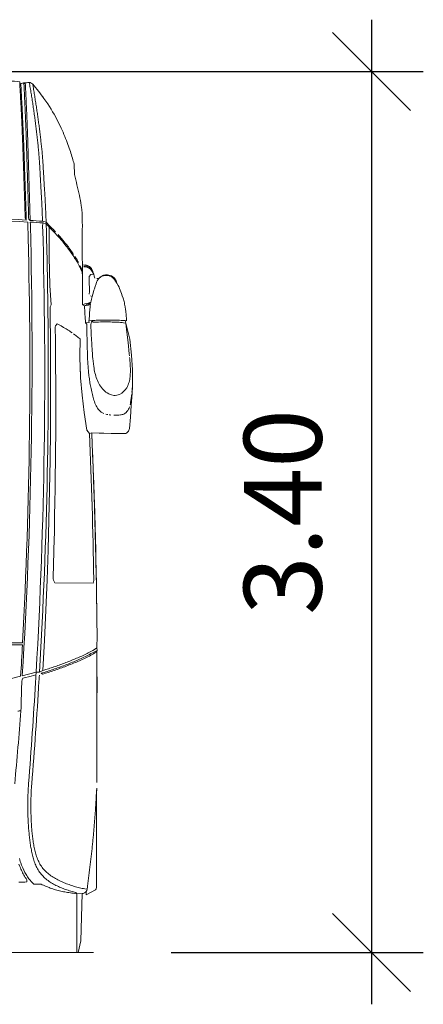
# Model space of a CAD drawing. Units: metres. Extents: x 255 to 1126, y -25 to 1075.
# Drawn here: x 444 to 445, y 386 to 390 of the extents above; entities that cross this region are included whole.
import ezdxf

# ---------------------------------------------------------------- set-up
doc = ezdxf.new("R2010")
doc.units = ezdxf.units.M
doc.header["$PDMODE"] = 35
doc.header["$PDSIZE"] = 0.1
doc.layers.add('P_SK_AL_B000_T___$_____$FzgBemassung', color=162, linetype='Continuous', lineweight=5)
doc.layers.add('P_SK_AL_SKFZ_L___$_____$FzgAnsichtSeite', color=232, linetype='Continuous', lineweight=0)
doc.styles.get("Standard").update_dxf_attribs({"font": 'arial.ttf'})
doc.dimstyles.new('SK_AL_FzgBibliothek', dxfattribs={"dimtxt": 0.3, "dimasz": 0.3, "dimexe": 0.2, "dimexo": 0.3, "dimgap": 0.15, "dimtad": 1, "dimzin": 1, "dimdsep": 46, "dimtxsty": 'Standard', "dimblk": 'OBLIQUE', "dimcen": 1, "dimdle": 0.2, "dimadec": 1, "dimazin": 0, "dimtfac": 1, "dimtmove": 0, "dimatfit": 3, "dimfxl": 0.2, "dimarcsym": 0})

# ---------------------------------------------------------------- blocks, each defined once
blk = doc.blocks.new('_Oblique')
at = {"color": 0, "lineweight": -2}
blk.add_line((-0.5, -0.5), (0.5, 0.5), dxfattribs=at)
blk = doc.blocks.new('*D324')
at = {"layer": 'Defpoints', "color": 0, "transparency": 16777216}
for p in [(442.8872, 390.0137), (444.1418, 386.6137), (445.214, 386.6137)]:
    blk.add_point(p, dxfattribs=at)
at = {"layer": 'P_SK_AL_B000_T___$_____$FzgBemassung', "color": 0, "lineweight": -2, "transparency": 16777216}
for p, q in [((445.214, 390.2137), (445.214, 386.4137)), ((443.1872, 390.0137), (445.414, 390.0137)), ((444.4418, 386.6137), (445.414, 386.6137))]:
    blk.add_line(p, q, dxfattribs=at)
at = {"layer": 'P_SK_AL_B000_T___$_____$FzgBemassung', "color": 0, "lineweight": -2, "transparency": 16777216, "xscale": 0.3, "yscale": 0.3, "zscale": 0.3}
for p, rotation in [((445.214, 390.0137), 90), ((445.214, 386.6137), 270)]:
    blk.add_blockref('_Oblique', p, dxfattribs=dict(at, rotation=rotation))
at = {"layer": 'P_SK_AL_B000_T___$_____$FzgBemassung', "color": 0, "transparency": 16777216, "insert": (444.9107, 388.3137), "char_height": 0.3, "attachment_point": 5, "rotation": 90}
blk.add_mtext('3.40', dxfattribs=at)

msp = doc.modelspace()

# ---------------------------------------------------------------- linework, layer by layer
at = {"layer": 'P_SK_AL_SKFZ_L___$_____$FzgAnsichtSeite'}
for points in [[(443.8578, 389.9661), (443.8574, 389.9744, 0.001774), (443.7757, 389.9808, 0.01853), (442.8872, 390.0137)], [(443.8578, 389.9661, -0.000547), (443.8721, 389.9695)], [(443.8721, 389.9695, -0.00044), (443.8942, 389.9714)], [(443.8721, 389.9695, -0.46861), (443.8791, 389.9631), (443.8794, 389.958), (443.8797, 389.9529), (443.88, 389.9477), (443.8802, 389.9426), (443.8805, 389.9375), (443.8807, 389.9324), (443.881, 389.9272), (443.8812, 389.9221), (443.8815, 389.917), (443.8817, 389.9118), (443.882, 389.9067), (443.8822, 389.9016), (443.8824, 389.8965), (443.8827, 389.8913), (443.8829, 389.8862), (443.8831, 389.8811), (443.8834, 389.8759), (443.8836, 389.8708), (443.8838, 389.8657), (443.884, 389.8606), (443.8843, 389.8554), (443.8845, 389.8503), (443.8847, 389.8451), (443.8849, 389.8399), (443.8851, 389.8347), (443.8854, 389.8295), (443.8856, 389.8242), (443.8858, 389.8189), (443.886, 389.8135), (443.8862, 389.808), (443.8864, 389.8025), (443.8866, 389.797), (443.8869, 389.7913), (443.8871, 389.7856), (443.8873, 389.7799), (443.8875, 389.7741), (443.8877, 389.7682), (443.8879, 389.7623), (443.8881, 389.7564), (443.8883, 389.7504), (443.8885, 389.7444), (443.8887, 389.7384), (443.8889, 389.7323), (443.8891, 389.7262), (443.8893, 389.7201), (443.8895, 389.714), (443.8897, 389.7079), (443.8898, 389.7018), (443.89, 389.6956), (443.8902, 389.6895), (443.8904, 389.6834), (443.8906, 389.6773), (443.8908, 389.6712), (443.891, 389.6651), (443.8912, 389.659), (443.8913, 389.653), (443.8915, 389.647), (443.8917, 389.641), (443.8919, 389.6351), (443.8921, 389.6292), (443.8922, 389.6233), (443.8924, 389.6175), (443.8926, 389.6117), (443.8928, 389.606), (443.8929, 389.6003), (443.8931, 389.5946), (443.8933, 389.589), (443.8934, 389.5834), (443.8936, 389.5778), (443.8938, 389.5723), (443.8939, 389.5668), (443.8941, 389.5613), (443.8943, 389.5559), (443.8944, 389.5504), (443.8946, 389.545), (443.8948, 389.5397), (443.8949, 389.5343), (443.8951, 389.529), (443.8952, 389.5237), (443.8954, 389.5184), (443.8955, 389.5132), (443.8957, 389.5079), (443.8959, 389.5027), (443.896, 389.4975), (443.8962, 389.4923), (443.8963, 389.4871), (443.8965, 389.4819), (443.8966, 389.4767), (443.8967, 389.4716), (443.8969, 389.4664), (443.897, 389.4613), (443.8972, 389.4561), (443.8973, 389.451), (443.8975, 389.4459), (443.8976, 389.439)], [(443.8942, 389.9714, -0.193567), (443.9074, 389.9648)], [(443.9074, 389.9648, -0.02399), (443.9507, 389.91)], [(442.8872, 389.4731, -0.016606), (443.8827, 389.44)], [(442.8872, 387.8087), (443.8684, 387.8087, 0.02027), (443.8886, 389.424), (443.8883, 389.4326, 0.016708), (442.8872, 389.4661)], [(443.8672, 387.6817, 0.021754), (443.8987, 389.4169), (443.8985, 389.4234), (443.8982, 389.4326, -0.000836), (443.9474, 389.4292)], [(443.8976, 389.439, -0.000797), (443.9453, 389.4357)], [(443.9474, 389.4292), (443.9458, 389.419, -0.021401), (443.9208, 387.6955)], [(443.9596, 389.4248), (443.9599, 389.4152), (443.9601, 389.4049, -0.002212), (443.9642, 389.2285, -0.019196), (443.9338, 387.6959)], [(443.9713, 389.4135, 0.005158), (443.9596, 389.4248)], [(443.9713, 389.4135), (443.9788, 389.4058), (443.9829, 389.4017), (443.9869, 389.3974), (443.9909, 389.3932), (443.9949, 389.3889), (443.9995, 389.3839), (444.0034, 389.3796), (444.0073, 389.3752), (444.0118, 389.3701), (444.0163, 389.3649), (444.0207, 389.3597), (444.0244, 389.3552), (444.0281, 389.3507), (444.0318, 389.3462), (444.0354, 389.3416), (444.039, 389.337), (444.0426, 389.3323), (444.0461, 389.3276), (444.0496, 389.3229), (444.053, 389.3182), (444.0563, 389.3134), (444.0624, 389.3046), (444.0656, 389.2997), (444.0693, 389.294), (444.0724, 389.2891), (444.0755, 389.2841), (444.0785, 389.279), (444.0814, 389.274), (444.0842, 389.2688), (444.0869, 389.2637), (444.09, 389.2576), (444.0925, 389.2523), (444.0949, 389.247), (444.0984, 389.2388, -0.001267), (444.0997, 389.2204)], [(444.1429, 389.2312), (444.1319, 389.2298), (444.1259, 389.2224), (444.1258, 389.2124), (444.1258, 389.2073), (444.1259, 389.2021), (444.1259, 389.197), (444.1259, 389.1919, -0.003012), (444.1259, 389.155)], [(444.1365, 389.1451), (444.1393, 389.1547), (444.1417, 389.1628), (444.1439, 389.1696), (444.1457, 389.1753), (444.1487, 389.1842), (444.1519, 389.1947, -0.142614), (444.1623, 389.2145)], [(444.2325, 389.1968), (444.2298, 389.2054), (444.2273, 389.2102), (444.2242, 389.2145), (444.2206, 389.2184), (444.2164, 389.2218), (444.2119, 389.2246), (444.2069, 389.2268), (444.2017, 389.2283), (444.1954, 389.2292, 0.044456), (444.1879, 389.2288, 0.043438), (444.1811, 389.2273, 0.042559), (444.1745, 389.2245, 0.065911), (444.1623, 389.2145)], [(444.2251, 389.2132, -0.053292), (444.2295, 389.2059, -0.045707), (444.2325, 389.1968)], [(444.1071, 389.1089, -0.000738), (444.1112, 389.0438)], [(444.1357, 389.0524), (444.1318, 389.0368), (444.1319, 389.0317), (444.1321, 389.0267), (444.1322, 389.0217), (444.1324, 389.0166), (444.1326, 389.0116), (444.1328, 389.0066), (444.1331, 389.001), (444.1336, 388.9924), (444.1339, 388.9866), (444.1342, 388.9807), (444.1346, 388.9749), (444.135, 388.9691), (444.1353, 388.9632), (444.1357, 388.9574), (444.1361, 388.9515), (444.1365, 388.9457), (444.1369, 388.9399), (444.1373, 388.934), (444.1377, 388.9282), (444.1382, 388.9224), (444.1387, 388.9166), (444.1399, 388.9027, 0.001159), (444.1406, 388.8961, 0.00209), (444.1414, 388.8888, 0.004439), (444.1432, 388.8754), (444.1442, 388.8688), (444.1452, 388.8626), (444.1464, 388.8565), (444.1477, 388.8504), (444.1492, 388.8444), (444.1508, 388.8384), (444.1527, 388.8325), (444.1548, 388.8266), (444.1571, 388.8209), (444.1596, 388.8152), (444.1625, 388.8097), (444.1655, 388.8043), (444.1689, 388.7991), (444.1726, 388.7941), (444.1765, 388.7893), (444.1808, 388.7847), (444.1853, 388.7804), (444.1901, 388.7765), (444.1952, 388.773), (444.2006, 388.7699), (444.2063, 388.7673), (444.2111, 388.7657), (444.2209, 388.7638), (444.2259, 388.7636), (444.2321, 388.7643), (444.237, 388.7655), (444.2428, 388.7677), (444.2515, 388.7726), (444.2555, 388.7757), (444.2664, 388.7874, 0.023063), (444.2701, 388.7932, 0.025364), (444.2755, 388.8042), (444.2775, 388.8093), (444.2791, 388.8145), (444.2804, 388.8198), (444.2815, 388.8251), (444.2824, 388.8305), (444.2831, 388.836), (444.2836, 388.8414), (444.284, 388.8469), (444.2842, 388.8524), (444.2843, 388.8578), (444.2842, 388.8633), (444.2841, 388.8687), (444.2839, 388.8742), (444.2836, 388.8796), (444.2829, 388.8913, 0.004347), (444.2814, 388.9094)], [(444.1269, 388.6173, -0.00659), (444.1429, 388.0544), (444.1427, 388.0492), (444.1421, 388.0439), (444.1408, 388.0389), (443.9927, 388.0406), (443.99, 388.0452), (443.988, 388.0502), (443.9868, 388.0556), (443.9862, 388.061, 0.001566), (443.9898, 388.1953, 0.010112), (443.9942, 389.0271), (443.9949, 389.0323), (444.002, 389.0403), (444.0122, 389.0347), (444.017, 389.032), (444.0266, 389.0264), (444.0313, 389.0236), (444.036, 389.0207), (444.0445, 389.0154), (444.0491, 389.0124), (444.0537, 389.0093), (444.0592, 389.0056)], [(444.0915, 388.8489, -0.006977), (444.0902, 388.8829)], [(444.2922, 388.8624, -0.014552), (444.2927, 388.8209)], [(444.2203, 388.687), (444.2264, 388.6869), (444.2351, 388.6871, 0.012447), (444.2455, 388.6881, 0.008203), (444.2523, 388.6895, 0.011781), (444.2586, 388.6917), (444.2631, 388.694), (444.2674, 388.6972), (444.2711, 388.701), (444.2744, 388.7056), (444.2769, 388.7101), (444.279, 388.7148), (444.2808, 388.7197)], [(444.1975, 388.6894, -0.012834), (444.1894, 388.6912)], [(444.2026, 388.6885, 0.00432), (444.209, 388.6878)], [(444.2271, 388.6163, 0.004187), (444.2558, 388.6162), (444.2663, 388.6162, 0.037451), (444.2721, 388.6206), (444.2766, 388.6259), (444.281, 388.6362)], [(444.156, 387.842, 0.008753), (444.1352, 388.6197)], [(444.156, 387.842, 0.00805), (444.1368, 388.5823, 0.000485), (444.1352, 388.6197)], [(444.1818, 388.6174, -0.002681), (444.1634, 388.6182)], [(444.2271, 388.6163, -0.002454), (444.2102, 388.6166)], [(444.1562, 387.8263, 0.000085), (444.156, 387.842)], [(444.1561, 387.8316, -0.000059), (444.1562, 387.8263)], [(442.8872, 387.53), (443.2039, 387.53, 0.063063), (443.3532, 387.5489), (443.8611, 387.6802, 0.001527), (443.868, 387.8017), (442.8872, 387.8017)], [(444.1543, 387.8045, 0.000128), (444.1563, 387.8157)], [(444.1544, 387.7893), (444.1544, 387.7965, 0.000089), (444.1543, 387.8045)], [(444.1562, 387.8263, -0.000059), (444.1562, 387.8208), (444.1563, 387.8157)], [(443.8623, 387.5465, 0.00119), (443.8649, 387.6419), (443.8653, 387.648), (443.8656, 387.6542), (443.866, 387.6603), (443.8664, 387.6665), (443.869, 387.672), (443.9016, 387.6804)], [(443.9202, 387.6852), (443.9198, 387.6792), (443.9195, 387.6734), (443.9191, 387.6676), (443.9188, 387.6618), (443.9184, 387.656, -0.004743), (443.8916, 387.2658, 0.000683), (443.8912, 387.2599), (443.8908, 387.2542), (443.8904, 387.2491), (443.8901, 387.244), (443.8899, 387.2389), (443.8896, 387.2338), (443.8894, 387.2287), (443.8892, 387.2235), (443.889, 387.2184), (443.8889, 387.2133), (443.8887, 387.2082), (443.8886, 387.2031), (443.8886, 387.198), (443.8885, 387.1928), (443.8885, 387.1877), (443.8884, 387.1826), (443.8885, 387.1775), (443.8885, 387.1724), (443.8885, 387.1673), (443.8886, 387.1621), (443.8887, 387.157), (443.8888, 387.1519), (443.889, 387.1468), (443.8891, 387.1417), (443.8893, 387.1366), (443.8895, 387.1315), (443.8897, 387.1263), (443.89, 387.1212), (443.8903, 387.1161), (443.8905, 387.111), (443.8909, 387.1059), (443.8912, 387.1008), (443.8916, 387.0957), (443.8919, 387.0906), (443.8924, 387.0855), (443.8928, 387.0804), (443.8933, 387.0753), (443.8938, 387.0702), (443.8943, 387.0651), (443.8948, 387.06), (443.8954, 387.0549), (443.896, 387.0499), (443.8967, 387.0448), (443.8973, 387.0397), (443.8981, 387.0347), (443.8988, 387.0296), (443.8996, 387.0245), (443.9005, 387.0195), (443.9014, 387.0145), (443.9023, 387.0094), (443.9033, 387.0044), (443.9044, 386.9994), (443.9055, 386.9944), (443.9067, 386.9894), (443.9079, 386.9845), (443.9093, 386.9795), (443.9107, 386.9746), (443.9122, 386.9697), (443.9138, 386.9649), (443.9155, 386.96), (443.9173, 386.9552), (443.9193, 386.9505), (443.9214, 386.9458), (443.9236, 386.9412), (443.926, 386.9367), (443.9285, 386.9322), (443.9312, 386.9279), (443.9341, 386.9236), (443.9371, 386.9195), (443.9403, 386.9155), (443.9437, 386.9117), (443.9473, 386.908), (443.9509, 386.9044), (443.9547, 386.901), (443.9586, 386.8976), (443.9626, 386.8944), (443.9666, 386.8913), (443.9708, 386.8883), (443.975, 386.8854), (443.9793, 386.8827), (443.9837, 386.88), (443.9882, 386.8775), (443.9927, 386.8751), (443.9972, 386.8727), (444.0018, 386.8705), (444.0065, 386.8683), (444.0111, 386.8662), (444.0158, 386.8642), (444.0206, 386.8623), (444.0254, 386.8605), (444.0302, 386.8587), (444.035, 386.857), (444.0398, 386.8553), (444.0447, 386.8538), (444.0496, 386.8522), (444.0545, 386.8508), (444.0594, 386.8494), (444.0643, 386.848), (444.0693, 386.8468), (444.0743, 386.8455), (444.0777, 386.8403)], [(444.1174, 386.858), (444.1083, 386.8592), (444.1031, 386.8601), (444.098, 386.8611), (444.0929, 386.8622), (444.0878, 386.8634), (444.0828, 386.8647), (444.0778, 386.8661), (444.0728, 386.8675), (444.0678, 386.869), (444.0628, 386.8705), (444.0578, 386.8721), (444.0529, 386.8738), (444.048, 386.8755), (444.0431, 386.8773), (444.0382, 386.8791), (444.0333, 386.881), (444.0285, 386.883), (444.0237, 386.885), (444.0189, 386.8871), (444.0142, 386.8893), (444.0095, 386.8916), (444.0048, 386.8939), (444.0002, 386.8963), (443.9956, 386.8989), (443.9911, 386.9015), (443.9867, 386.9042), (443.9823, 386.907), (443.978, 386.9099), (443.9737, 386.913), (443.9696, 386.9161), (443.9655, 386.9194), (443.9616, 386.9228), (443.9578, 386.9264), (443.9541, 386.9301), (443.9506, 386.9339), (443.9472, 386.9379), (443.944, 386.942), (443.941, 386.9463), (443.9381, 386.9506), (443.9354, 386.9551), (443.9329, 386.9597), (443.9306, 386.9644), (443.9284, 386.9691), (443.9264, 386.9739), (443.9246, 386.9788), (443.9228, 386.9837), (443.9212, 386.9887), (443.9197, 386.9937), (443.9183, 386.9987), (443.9169, 387.0037), (443.9157, 387.0088), (443.9146, 387.0139), (443.9135, 387.019), (443.9125, 387.0241), (443.9115, 387.0292), (443.9107, 387.0344), (443.9098, 387.0395), (443.9091, 387.0447), (443.9083, 387.0498), (443.9076, 387.055), (443.907, 387.0602), (443.9064, 387.0654), (443.9058, 387.0705), (443.9053, 387.0757), (443.9048, 387.0809), (443.9043, 387.0861), (443.9039, 387.0913), (443.9035, 387.0965), (443.9031, 387.1017), (443.9027, 387.1069), (443.9024, 387.1121), (443.9021, 387.1173), (443.9018, 387.1225), (443.9016, 387.1277), (443.9013, 387.1329), (443.9011, 387.1381), (443.901, 387.1433), (443.9008, 387.1485), (443.9007, 387.1537), (443.9006, 387.159), (443.9005, 387.1642), (443.9004, 387.1694), (443.9004, 387.1746), (443.9004, 387.1798), (443.9004, 387.185), (443.9004, 387.1902), (443.9005, 387.1955), (443.9006, 387.2007), (443.9007, 387.2059), (443.9008, 387.2111), (443.901, 387.2163), (443.9012, 387.2215), (443.9014, 387.2267), (443.9017, 387.2319), (443.9019, 387.2371), (443.9022, 387.2423), (443.9026, 387.2475), (443.9029, 387.2527), (443.9034, 387.2586, -0.000739), (443.9039, 387.2644, 0.004943), (443.9316, 387.6604), (443.932, 387.6658), (443.9323, 387.6712), (443.9326, 387.6766), (443.9331, 387.6839)], [(443.9208, 387.6955, -0.000065), (443.9205, 387.6903)], [(444.1553, 387.5775, -0.000983), (444.1553, 387.5828)], [(443.8382, 387.2652, 0.003539), (443.8623, 387.5465, -0.003539)], [(443.8496, 387.5449, -0.004074), (443.8623, 387.5465)], [(444.1138, 386.8492), (444.1142, 386.8357), (444.1492, 386.8559, 0.267949), (444.1542, 386.8646), (444.1542, 387.2338, 0.000343), (444.1545, 387.2474), (444.1536, 387.2382), (444.1534, 387.233), (444.1531, 387.2277), (444.1529, 387.2225), (444.1526, 387.2172), (444.1523, 387.212), (444.152, 387.2067), (444.1517, 387.2015), (444.1514, 387.1962), (444.1511, 387.191), (444.1508, 387.1858), (444.1505, 387.1805), (444.1502, 387.1753), (444.1498, 387.17), (444.1495, 387.1648), (444.1491, 387.1595), (444.1488, 387.1543), (444.1484, 387.1491), (444.148, 387.1438), (444.1477, 387.1386), (444.1473, 387.1333), (444.1469, 387.1281), (444.1465, 387.1229), (444.1461, 387.1176), (444.1456, 387.1124), (444.1452, 387.1071), (444.1448, 387.1019), (444.1443, 387.0967), (444.1439, 387.0914), (444.1434, 387.0862), (444.143, 387.081), (444.1425, 387.0757), (444.142, 387.0705), (444.1415, 387.0653), (444.141, 387.06), (444.1405, 387.0548), (444.14, 387.0496), (444.1395, 387.0444), (444.139, 387.0391), (444.1384, 387.0339), (444.1379, 387.0287), (444.1374, 387.0235), (444.1368, 387.0182), (444.1363, 387.013), (444.1357, 387.0078), (444.1351, 387.0026), (444.1345, 386.9973), (444.134, 386.9921), (444.1334, 386.9869), (444.1328, 386.9817), (444.1322, 386.9765), (444.1316, 386.9712), (444.131, 386.966), (444.1303, 386.9608), (444.1297, 386.9556), (444.1291, 386.9504), (444.1285, 386.9452), (444.1278, 386.9399), (444.1272, 386.9347), (444.1265, 386.9295), (444.1259, 386.9243), (444.1252, 386.9191), (444.1246, 386.9139), (444.1239, 386.9087), (444.1232, 386.9034), (444.1226, 386.8982), (444.1219, 386.893), (444.1212, 386.8878), (444.1206, 386.8826), (444.1199, 386.8774), (444.1192, 386.8722), (444.1185, 386.867), (444.1174, 386.858)], [(443.912, 386.8776, 0.002222), (443.9397, 386.8777), (443.9445, 386.8753), (443.9492, 386.873), (443.9544, 386.8707), (443.9596, 386.8685), (443.9645, 386.8665), (443.9704, 386.8642), (443.9754, 386.8624), (443.9807, 386.8605), (443.9857, 386.8589), (443.9908, 386.8573), (443.9958, 386.8558), (444.0009, 386.8544), (444.0061, 386.853), (444.0112, 386.8518), (444.0163, 386.8505), (444.0215, 386.8494), (444.0267, 386.8483), (444.0319, 386.8473), (444.0371, 386.8463), (444.0423, 386.8454), (444.0475, 386.8446), (444.0527, 386.8437), (444.0579, 386.843), (444.0632, 386.8422), (444.0684, 386.8414), (444.0777, 386.8403)], [(444.1138, 386.8492, -0.216766), (444.0981, 386.8409)], [(444.1174, 386.858, -0.121101), (444.1138, 386.8492)]]:
    msp.add_lwpolyline(points, format="xyb", dxfattribs=at)
for points in [[(443.8578, 389.9661), (443.862, 389.9621), (443.8622, 389.9569), (443.8625, 389.9518), (443.8627, 389.9467), (443.863, 389.9416), (443.8633, 389.9365), (443.8636, 389.9314), (443.8638, 389.9263), (443.8641, 389.9212), (443.8644, 389.9161), (443.8647, 389.911), (443.8649, 389.9059), (443.8652, 389.9008), (443.8655, 389.8957), (443.8657, 389.8906), (443.866, 389.8855), (443.8663, 389.8803), (443.8665, 389.8752), (443.8668, 389.8701), (443.8671, 389.865), (443.8673, 389.8599), (443.8676, 389.8548), (443.8678, 389.8497), (443.8681, 389.8445), (443.8683, 389.8394), (443.8686, 389.8342), (443.8688, 389.829), (443.8691, 389.8237), (443.8693, 389.8184), (443.8696, 389.813), (443.8698, 389.8076), (443.8701, 389.8021), (443.8703, 389.7966), (443.8706, 389.7909), (443.8708, 389.7853), (443.871, 389.7795), (443.8713, 389.7737), (443.8715, 389.7679), (443.8717, 389.762), (443.872, 389.7561), (443.8722, 389.7502), (443.8724, 389.7442), (443.8727, 389.7382), (443.8729, 389.7321), (443.8731, 389.7261), (443.8733, 389.72), (443.8735, 389.7139), (443.8738, 389.7078), (443.874, 389.7017), (443.8742, 389.6956), (443.8744, 389.6895), (443.8746, 389.6834), (443.8748, 389.6773), (443.8751, 389.6712), (443.8753, 389.6651), (443.8755, 389.6591), (443.8757, 389.6531), (443.8759, 389.6471), (443.8761, 389.6412), (443.8763, 389.6352), (443.8765, 389.6294), (443.8767, 389.6235), (443.8769, 389.6177), (443.8771, 389.612), (443.8773, 389.6063), (443.8775, 389.6006), (443.8777, 389.5949), (443.8779, 389.5893), (443.878, 389.5838), (443.8782, 389.5782), (443.8784, 389.5727), (443.8786, 389.5672), (443.8788, 389.5618), (443.879, 389.5564), (443.8792, 389.551), (443.8793, 389.5456), (443.8795, 389.5403), (443.8797, 389.5349), (443.8799, 389.5296), (443.88, 389.5244), (443.8802, 389.5191), (443.8804, 389.5139), (443.8806, 389.5086), (443.8807, 389.5034), (443.8809, 389.4982), (443.8811, 389.4931), (443.8812, 389.4879), (443.8814, 389.4827), (443.8815, 389.4776), (443.8817, 389.4724), (443.8819, 389.4673), (443.882, 389.4622), (443.8822, 389.4571), (443.8823, 389.4519), (443.8825, 389.4468), (443.8827, 389.44)], [(443.8827, 389.44), (443.8786, 389.4488), (443.8784, 389.454), (443.8782, 389.4591), (443.8781, 389.4643), (443.8779, 389.4695), (443.8778, 389.4746), (443.8776, 389.4798), (443.8774, 389.485), (443.8773, 389.4902), (443.8771, 389.4954), (443.877, 389.5006), (443.8768, 389.5058), (443.8766, 389.5111), (443.8764, 389.5163), (443.8763, 389.5216), (443.8761, 389.5269), (443.8759, 389.5322), (443.8757, 389.5376), (443.8756, 389.5429), (443.8754, 389.5483), (443.8752, 389.5537), (443.875, 389.5592), (443.8748, 389.5646), (443.8747, 389.5701), (443.8745, 389.5756), (443.8743, 389.5812), (443.8741, 389.5868), (443.8739, 389.5924), (443.8737, 389.598), (443.8735, 389.6037), (443.8733, 389.6094), (443.8731, 389.6152), (443.8729, 389.621), (443.8727, 389.6268), (443.8725, 389.6327), (443.8723, 389.6386), (443.8721, 389.6446), (443.8719, 389.6506), (443.8717, 389.6566), (443.8715, 389.6627), (443.8713, 389.6687), (443.8711, 389.6748), (443.8709, 389.6809), (443.8706, 389.6871), (443.8704, 389.6932), (443.8702, 389.6993), (443.87, 389.7055), (443.8698, 389.7116), (443.8695, 389.7177), (443.8693, 389.7239), (443.8691, 389.73), (443.8689, 389.7361), (443.8686, 389.7421), (443.8684, 389.7482), (443.8682, 389.7542), (443.868, 389.7601), (443.8677, 389.7661), (443.8675, 389.772), (443.8672, 389.7778), (443.867, 389.7836), (443.8668, 389.7894), (443.8665, 389.7951), (443.8663, 389.8007), (443.866, 389.8063), (443.8658, 389.8118), (443.8655, 389.8172), (443.8653, 389.8226), (443.865, 389.8279), (443.8648, 389.8332), (443.8645, 389.8384), (443.8643, 389.8437), (443.864, 389.8488), (443.8638, 389.854), (443.8635, 389.8592), (443.8632, 389.8643), (443.863, 389.8694), (443.8627, 389.8746), (443.8624, 389.8797), (443.8622, 389.8848), (443.8619, 389.89), (443.8616, 389.8951), (443.8613, 389.9003), (443.8611, 389.9054), (443.8608, 389.9105), (443.8605, 389.9157), (443.8602, 389.9208), (443.8599, 389.926), (443.8597, 389.9311), (443.8594, 389.9362), (443.8591, 389.9414), (443.8588, 389.9465), (443.8585, 389.9516), (443.8582, 389.9568), (443.8578, 389.9661)], [(443.8976, 389.439), (443.8921, 389.4441), (443.8919, 389.4492), (443.8918, 389.4543), (443.8917, 389.4594), (443.8915, 389.4645), (443.8914, 389.4697), (443.8912, 389.4748), (443.8911, 389.4799), (443.8909, 389.4851), (443.8908, 389.4902), (443.8906, 389.4954), (443.8905, 389.5006), (443.8903, 389.5057), (443.8902, 389.511), (443.89, 389.5162), (443.8899, 389.5214), (443.8897, 389.5267), (443.8896, 389.532), (443.8894, 389.5373), (443.8892, 389.5426), (443.8891, 389.5479), (443.8889, 389.5533), (443.8888, 389.5587), (443.8886, 389.5641), (443.8884, 389.5696), (443.8883, 389.5751), (443.8881, 389.5806), (443.8879, 389.5862), (443.8877, 389.5917), (443.8876, 389.5974), (443.8874, 389.603), (443.8872, 389.6087), (443.8871, 389.6144), (443.8869, 389.6202), (443.8867, 389.626), (443.8865, 389.6319), (443.8864, 389.6378), (443.8862, 389.6437), (443.886, 389.6497), (443.8858, 389.6557), (443.8856, 389.6617), (443.8854, 389.6677), (443.8853, 389.6738), (443.8851, 389.6799), (443.8849, 389.6859), (443.8847, 389.692), (443.8845, 389.6981), (443.8843, 389.7042), (443.8841, 389.7103), (443.8839, 389.7164), (443.8837, 389.7225), (443.8835, 389.7285), (443.8833, 389.7346), (443.8832, 389.7406), (443.883, 389.7466), (443.8828, 389.7525), (443.8826, 389.7584), (443.8824, 389.7643), (443.8821, 389.7702), (443.8819, 389.7759), (443.8817, 389.7817), (443.8815, 389.7874), (443.8813, 389.793), (443.8811, 389.7986), (443.8809, 389.804), (443.8807, 389.8095), (443.8805, 389.8148), (443.8803, 389.8202), (443.8801, 389.8254), (443.8798, 389.8307), (443.8796, 389.8358), (443.8794, 389.841), (443.8792, 389.8461), (443.879, 389.8512), (443.8788, 389.8564), (443.8785, 389.8614), (443.8783, 389.8665), (443.8781, 389.8716), (443.8779, 389.8767), (443.8776, 389.8818), (443.8774, 389.8869), (443.8772, 389.892), (443.8769, 389.8971), (443.8767, 389.9022), (443.8765, 389.9073), (443.8762, 389.9124), (443.876, 389.9175), (443.8758, 389.9226), (443.8755, 389.9277), (443.8753, 389.9328), (443.875, 389.9379), (443.8748, 389.943), (443.8745, 389.9481), (443.8743, 389.9532), (443.874, 389.9583), (443.8721, 389.9695)], [(443.8942, 389.9714), (443.8961, 389.9613), (443.897, 389.9559), (443.898, 389.9506), (443.8989, 389.9452), (443.8998, 389.9399), (443.9007, 389.9345), (443.9016, 389.9291), (443.9025, 389.9238), (443.9033, 389.9184), (443.9042, 389.913), (443.905, 389.9077), (443.9059, 389.9023), (443.9067, 389.8969), (443.9075, 389.8916), (443.9083, 389.8862), (443.9091, 389.8808), (443.9099, 389.8754), (443.9107, 389.8701), (443.9115, 389.8647), (443.9123, 389.8593), (443.913, 389.8539), (443.9138, 389.8485), (443.9145, 389.8432), (443.9152, 389.8378), (443.916, 389.8324), (443.9167, 389.827), (443.9174, 389.8216), (443.9181, 389.8162), (443.9188, 389.8108), (443.9195, 389.8054), (443.9201, 389.8), (443.9208, 389.7947), (443.9215, 389.7893), (443.9221, 389.7839), (443.9227, 389.7785), (443.9234, 389.7731), (443.924, 389.7677), (443.9246, 389.7623), (443.9252, 389.7569), (443.9258, 389.7515), (443.9264, 389.7461), (443.927, 389.7407), (443.9276, 389.7353), (443.9281, 389.7299), (443.9287, 389.7245), (443.9292, 389.719), (443.9298, 389.7136), (443.9303, 389.7081), (443.9308, 389.7025), (443.9313, 389.6966), (443.9318, 389.6905), (443.9322, 389.6854), (443.9326, 389.6801), (443.933, 389.6746), (443.9334, 389.6687), (443.9338, 389.6626), (443.9341, 389.6563), (443.9345, 389.6497), (443.9349, 389.6431), (443.9351, 389.6381), (443.9354, 389.6331), (443.9357, 389.628), (443.936, 389.6214), (443.9363, 389.6148), (443.9367, 389.6084), (443.937, 389.6022), (443.9373, 389.5963), (443.9376, 389.5906), (443.938, 389.5852), (443.9383, 389.58), (443.9386, 389.5737), (443.939, 389.5677), (443.9394, 389.562), (443.9397, 389.5563), (443.94, 389.5508), (443.9404, 389.5454), (443.9407, 389.54), (443.941, 389.5345), (443.9413, 389.5291), (443.9416, 389.5237), (443.9419, 389.5183), (443.9422, 389.5128), (443.9425, 389.5074), (443.9427, 389.502), (443.943, 389.4965), (443.9432, 389.4911), (443.9435, 389.4857), (443.9437, 389.4803), (443.9439, 389.4748), (443.9441, 389.4694), (443.9443, 389.464), (443.9445, 389.4585), (443.9447, 389.4531), (443.9449, 389.4477), (443.9451, 389.4422), (443.9453, 389.4357)], [(443.9074, 389.9648), (443.9091, 389.9548), (443.91, 389.9496), (443.9108, 389.9445), (443.9117, 389.9393), (443.9126, 389.9342), (443.9134, 389.929), (443.9143, 389.9238), (443.9151, 389.9187), (443.916, 389.9135), (443.9168, 389.9084), (443.9176, 389.9032), (443.9184, 389.898), (443.9192, 389.8929), (443.9201, 389.8877), (443.9208, 389.8825), (443.9216, 389.8773), (443.9224, 389.8722), (443.9232, 389.867), (443.924, 389.8618), (443.9247, 389.8567), (443.9255, 389.8515), (443.9262, 389.8463), (443.927, 389.8411), (443.9277, 389.8359), (443.9284, 389.8308), (443.9291, 389.8256), (443.9298, 389.8204), (443.9305, 389.8152), (443.9312, 389.81), (443.9319, 389.8049), (443.9326, 389.7997), (443.9332, 389.7945), (443.9339, 389.7893), (443.9345, 389.7841), (443.9352, 389.7789), (443.9358, 389.7737), (443.9364, 389.7685), (443.9371, 389.7633), (443.9377, 389.7581), (443.9383, 389.7529), (443.9389, 389.7478), (443.9395, 389.7426), (443.94, 389.7374), (443.9406, 389.7322), (443.9412, 389.727), (443.9417, 389.7218), (443.9423, 389.7166), (443.9428, 389.7114), (443.9434, 389.7061), (443.9439, 389.7008), (443.9444, 389.6953), (443.9449, 389.6897), (443.9454, 389.6838), (443.9459, 389.6776), (443.9463, 389.6724), (443.9467, 389.667), (443.9471, 389.6613), (443.9474, 389.6553), (443.9478, 389.6492), (443.9482, 389.6429), (443.9485, 389.6365), (443.9489, 389.63), (443.9492, 389.6235), (443.9496, 389.6171), (443.9499, 389.6107), (443.9503, 389.6045), (443.9506, 389.5985), (443.9509, 389.5927), (443.9512, 389.5871), (443.9515, 389.5818), (443.9519, 389.5767), (443.9522, 389.5706), (443.9526, 389.5647), (443.953, 389.5591), (443.9533, 389.5536), (443.9537, 389.5482), (443.954, 389.543), (443.9543, 389.5377), (443.9547, 389.5325), (443.955, 389.5273), (443.9553, 389.5221), (443.9556, 389.5168), (443.9559, 389.5116), (443.9562, 389.5064), (443.9564, 389.5012), (443.9567, 389.496), (443.957, 389.4907), (443.9572, 389.4855), (443.9575, 389.4803), (443.9577, 389.4751), (443.9579, 389.4698), (443.9582, 389.4646), (443.9584, 389.4594), (443.9586, 389.4542), (443.9588, 389.4489), (443.959, 389.4437), (443.9591, 389.4385), (443.9594, 389.432)], [(443.9441, 389.9192), (443.9473, 389.9147), (443.9507, 389.91)], [(444.0686, 389.616), (444.0672, 389.6564), (444.0656, 389.662), (444.064, 389.6676), (444.0624, 389.6734), (444.0606, 389.6794), (444.0588, 389.6855), (444.0569, 389.6917), (444.0549, 389.6981), (444.0527, 389.7047), (444.0505, 389.7114), (444.0482, 389.7183), (444.0457, 389.7253), (444.0431, 389.7325), (444.0404, 389.7399), (444.0375, 389.7474), (444.0345, 389.7551), (444.0314, 389.7629), (444.0281, 389.7709), (444.0246, 389.779), (444.0209, 389.7873), (444.0171, 389.7957), (444.0131, 389.8042), (444.0089, 389.8129), (444.0044, 389.8217), (443.9998, 389.8306), (443.9949, 389.8397), (443.9897, 389.849), (443.9842, 389.8585), (443.9783, 389.8682), (443.9721, 389.8782), (443.9653, 389.8887), (443.9578, 389.8998), (443.9507, 389.91)], [(443.9594, 389.432), (443.951, 389.435), (443.9453, 389.4357)], [(443.9596, 389.4248), (443.9474, 389.4292)], [(443.9952, 389.3953), (443.9909, 389.3999), (443.9872, 389.4037), (443.9828, 389.4083), (443.9791, 389.412), (443.9753, 389.4158), (443.9716, 389.4195), (443.9678, 389.4232), (443.964, 389.4268), (443.9594, 389.432)], [(443.9594, 389.432), (443.9596, 389.4248)], [(443.9783, 389.1138), (443.9733, 389.1885), (443.9709, 389.2983), (443.9713, 389.4135)], [(444.0053, 389.3845), (444.0088, 389.3805), (444.013, 389.3758), (444.0172, 389.371), (444.0254, 389.3613), (444.032, 389.3531), (444.0353, 389.349), (444.0386, 389.3449), (444.0418, 389.3407), (444.045, 389.3365), (444.0482, 389.3322), (444.0548, 389.3231), (444.0621, 389.3124), (444.0651, 389.308)], [(444.0841, 389.2762), (444.0815, 389.2808), (444.0784, 389.2864), (444.073, 389.2955), (444.0702, 389.2999)], [(444.0904, 389.264), (444.0926, 389.2592), (444.0957, 389.2528), (444.0996, 389.2434)], [(444.0996, 389.2434), (444.0996, 389.2319), (444.0997, 389.2204)], [(444.1397, 389.2417), (444.1369, 389.2478), (444.1337, 389.2534), (444.1302, 389.2579), (444.1263, 389.2614), (444.1217, 389.2642), (444.112, 389.2677), (444.0998, 389.2667)], [(444.0997, 389.2204), (444.1, 389.1137)], [(444.1429, 389.2312), (444.1448, 389.2245), (444.1468, 389.2162)], [(444.1551, 389.2145), (444.1623, 389.2145)], [(444.2325, 389.1968), (444.2274, 389.2052), (444.2234, 389.2109), (444.2152, 389.2188), (444.2108, 389.2217), (444.2053, 389.2242), (444.1986, 389.2261), (444.1909, 389.2268), (444.1802, 389.2253), (444.1748, 389.2233), (444.1701, 389.2209), (444.1623, 389.2145)], [(444.2642, 389.0522), (444.2693, 389.0521), (444.2691, 389.0582), (444.2689, 389.0632), (444.2685, 389.0688), (444.2682, 389.0738), (444.2677, 389.0788), (444.2672, 389.0839), (444.2666, 389.0889), (444.2659, 389.0949), (444.2642, 389.1054), (444.2621, 389.1158), (444.261, 389.1207), (444.2598, 389.1256), (444.2561, 389.139), (444.253, 389.1485), (444.2502, 389.1567), (444.2475, 389.164), (444.2449, 389.1704), (444.2426, 389.176), (444.2404, 389.1808), (444.2367, 389.1885), (444.2325, 389.1968)], [(444.1313, 389.123), (444.1208, 389.12), (444.1147, 389.118), (444.1083, 389.1169), (444.1, 389.1137)], [(444.1071, 389.1089), (444.1159, 389.1147), (444.121, 389.1165), (444.1257, 389.119), (444.1313, 389.123)], [(444.1304, 389.1486), (444.1365, 389.1451)], [(444.1365, 389.1451), (444.1341, 389.1348), (444.1329, 389.1291), (444.1313, 389.123)], [(443.9746, 389.1061), (443.9751, 389.0779), (443.9763, 388.9664), (443.9768, 388.8543), (443.9768, 388.7414), (443.9761, 388.6278), (443.9748, 388.5137), (443.9728, 388.399), (443.9702, 388.2837), (443.9669, 388.168), (443.963, 388.0519), (443.9583, 387.9354), (443.9531, 387.8186), (443.9467, 387.7016)], [(443.9746, 389.1061), (443.9783, 389.1138)], [(444.1, 389.1137), (444.1071, 389.1089)], [(444.1241, 389.051), (444.1259, 389.0566), (444.1259, 389.0624), (444.1261, 389.0682), (444.1263, 389.074), (444.1266, 389.0797), (444.127, 389.0855), (444.1274, 389.0913), (444.128, 389.0971), (444.1286, 389.1028), (444.1294, 389.1086), (444.1307, 389.1179), (444.1214, 389.1116), (444.1132, 389.111), (444.1071, 389.1089)], [(444.1258, 389.0453), (444.1112, 389.0438)], [(444.1241, 389.051), (444.1357, 389.0524)], [(444.1241, 389.051), (444.1258, 389.0453)], [(444.1357, 389.0524), (444.1468, 389.0533), (444.1524, 389.0536), (444.158, 389.0539), (444.1636, 389.0541), (444.1693, 389.0543), (444.1749, 389.0545), (444.1805, 389.0546), (444.1862, 389.0546), (444.1918, 389.0547), (444.1974, 389.0547), (444.2031, 389.0547), (444.2087, 389.0546), (444.2143, 389.0546), (444.22, 389.0545), (444.2256, 389.0543), (444.2312, 389.0541), (444.2368, 389.0539), (444.2425, 389.0536), (444.2481, 389.0533), (444.2537, 389.0529), (444.2642, 389.0522)], [(444.1357, 389.0524), (444.1411, 389.0462), (444.1515, 389.0467), (444.1619, 389.047)], [(444.2661, 389.0429), (444.2577, 389.0444), (444.2522, 389.045), (444.2464, 389.0455), (444.2409, 389.0459), (444.2354, 389.0462), (444.2299, 389.0464), (444.2244, 389.0466), (444.2192, 389.0468), (444.2137, 389.0469), (444.2079, 389.0471), (444.1975, 389.0472), (444.1923, 389.0472), (444.1862, 389.0472), (444.18, 389.0472), (444.1693, 389.0471), (444.1619, 389.047)], [(444.2661, 389.0429), (444.2642, 389.0522)], [(444.1112, 389.0438), (444.1164, 389.0382), (444.1164, 389.0325), (444.1164, 389.0268), (444.1164, 389.0211), (444.1165, 389.0154), (444.1166, 389.0097), (444.1167, 389.004), (444.1168, 388.9983), (444.1169, 388.9926), (444.1171, 388.9869), (444.1172, 388.9812), (444.1173, 388.9755), (444.1175, 388.9698), (444.1176, 388.9641), (444.1177, 388.9584), (444.1179, 388.9527), (444.118, 388.947), (444.1182, 388.9413), (444.1183, 388.9356), (444.1185, 388.9299), (444.1186, 388.9242), (444.1188, 388.9185), (444.119, 388.9128), (444.1193, 388.9071), (444.1195, 388.9014), (444.1198, 388.8957), (444.1202, 388.8889), (444.1205, 388.8834), (444.1209, 388.8779), (444.1213, 388.8724), (444.1217, 388.8668), (444.1222, 388.8613), (444.1227, 388.8558), (444.1233, 388.8503), (444.1239, 388.8447), (444.1246, 388.8392), (444.1252, 388.8337), (444.126, 388.8282), (444.1268, 388.8227), (444.1276, 388.8172), (444.1285, 388.8118), (444.1294, 388.8063), (444.1304, 388.8008), (444.1314, 388.7954), (444.1325, 388.7899), (444.1339, 388.7833), (444.1351, 388.7776), (444.1364, 388.7721), (444.1377, 388.7666), (444.1391, 388.7611), (444.1406, 388.7557), (444.1422, 388.7503), (444.1439, 388.7449), (444.1456, 388.7396), (444.1477, 388.734), (444.1519, 388.7241), (444.1544, 388.7193), (444.1572, 388.7147), (444.1603, 388.7104), (444.1676, 388.7026), (444.1717, 388.6994), (444.1764, 388.6964), (444.1821, 388.6937)], [(444.2922, 388.8624), (444.2886, 388.9196), (444.282, 388.9802), (444.2661, 389.0429)], [(444.2808, 388.9164), (444.2801, 388.9242), (444.2758, 388.9674), (444.2712, 389.0075), (444.2661, 389.0429)], [(444.0655, 389.0011), (444.07, 388.9979), (444.0744, 388.9946), (444.0831, 388.9878), (444.0908, 388.9815)], [(444.0908, 388.9815), (444.0901, 388.9674), (444.0898, 388.9276), (444.0896, 388.8993), (444.0902, 388.8829)], [(444.1159, 388.63), (444.1063, 388.6973), (444.0981, 388.7647), (444.0922, 388.8318), (444.0902, 388.8829)], [(444.2927, 388.8209), (444.2928, 388.827), (444.2928, 388.8338), (444.2928, 388.8409), (444.2927, 388.8482), (444.2926, 388.8559), (444.2922, 388.8624)], [(444.2927, 388.8209), (444.2925, 388.8155)], [(444.281, 388.6362), (444.2845, 388.6793), (444.2879, 388.725), (444.2908, 388.7706), (444.2919, 388.7993)], [(444.2919, 388.7993), (444.2912, 388.7888), (444.2908, 388.7833), (444.2902, 388.7757)], [(444.2919, 388.7993), (444.2925, 388.8155)], [(444.2923, 388.8078), (444.2925, 388.8155)], [(444.2895, 388.7687), (444.2888, 388.7617), (444.2875, 388.7518), (444.2865, 388.7448), (444.2852, 388.7378), (444.2842, 388.7327), (444.2831, 388.7277)], [(444.1159, 388.63), (444.1269, 388.6173)], [(444.1352, 388.6197), (444.1269, 388.6173)], [(444.1352, 388.6197), (444.1634, 388.6182)], [(444.1634, 388.6182), (444.1729, 388.6176), (444.1818, 388.6174)], [(444.1818, 388.6174), (444.2102, 388.6166)], [(444.2102, 388.6166), (444.2187, 388.6163), (444.2271, 388.6163)], [(444.1562, 387.8263), (444.1561, 387.8368), (444.156, 387.842)], [(444.1543, 387.8045), (444.1544, 387.7893)], [(444.1563, 387.8157), (444.1562, 387.8263)], [(444.14, 387.7796), (444.1317, 387.7749), (444.1268, 387.7723), (444.1219, 387.7698), (444.117, 387.7673), (444.112, 387.7649), (444.107, 387.7625), (444.102, 387.7602), (444.097, 387.7579), (444.092, 387.7556), (444.0869, 387.7534), (444.0818, 387.7512), (444.0768, 387.749), (444.0717, 387.7468), (444.0666, 387.7447), (444.0614, 387.7426), (444.0563, 387.7406), (444.0512, 387.7385), (444.046, 387.7365), (444.0409, 387.7345), (444.0357, 387.7325), (444.0306, 387.7306), (444.0254, 387.7287), (444.0202, 387.7267), (444.015, 387.7248), (444.0098, 387.723), (444.0046, 387.7211), (443.9994, 387.7193), (443.9942, 387.7175), (443.9889, 387.7157), (443.9837, 387.7139), (443.9785, 387.7122), (443.9732, 387.7105), (443.9679, 387.7088), (443.9627, 387.7071), (443.9574, 387.7055), (443.9521, 387.7038)], [(444.1544, 387.7893), (444.146, 387.7833), (444.14, 387.7796)], [(444.1558, 387.7796), (444.1544, 387.7893)], [(444.1558, 387.7798), (444.1556, 387.7795)], [(444.1558, 387.7798), (444.1556, 387.7795)], [(444.1556, 387.7795), (444.1558, 387.7796)], [(444.1556, 387.7796), (444.1558, 387.7796)], [(444.1556, 387.7796), (444.1558, 387.7796)], [(444.1558, 387.7796), (444.1558, 387.7798)], [(444.1558, 387.7796), (444.1558, 387.7798)], [(444.1558, 387.7796), (444.1558, 387.7798)], [(443.8672, 387.6817), (443.9208, 387.6955)], [(443.9016, 387.6804), (443.9202, 387.6852)], [(443.9202, 387.6852), (443.9205, 387.6903)], [(443.9208, 387.6955), (443.9338, 387.6959)], [(443.9338, 387.6959), (443.9467, 387.7016)], [(443.9389, 387.6982), (443.9338, 387.6959)], [(443.9521, 387.7038), (443.9467, 387.7016)], [(444.1552, 387.4044), (444.1552, 387.4147), (444.1552, 387.4206), (444.1553, 387.4266), (444.1553, 387.4325), (444.1553, 387.4384), (444.1553, 387.4443), (444.1553, 387.4502), (444.1554, 387.4561), (444.1554, 387.4621), (444.1554, 387.468), (444.1554, 387.4739), (444.1554, 387.4798), (444.1554, 387.4857), (444.1554, 387.4916), (444.1554, 387.4976), (444.1554, 387.5035), (444.1554, 387.5094), (444.1554, 387.5153), (444.1554, 387.5212), (444.1554, 387.5271), (444.1554, 387.5331), (444.1554, 387.539), (444.1554, 387.5449), (444.1553, 387.5508), (444.1553, 387.5567), (444.1553, 387.5626), (444.1553, 387.5686), (444.1553, 387.5775)], [(444.1553, 387.5775), (444.1555, 387.5679), (444.1555, 387.5581), (444.1555, 387.5484), (444.1555, 387.5387), (444.1555, 387.529), (444.1555, 387.5193), (444.1555, 387.5097), (444.1555, 387.5001), (444.1555, 387.4905), (444.1555, 387.4811), (444.1555, 387.4717), (444.1555, 387.4624), (444.1554, 387.4531), (444.1554, 387.444), (444.1554, 387.435), (444.1553, 387.4261), (444.1553, 387.4173), (444.1552, 387.4044)], [(444.155, 387.3706), (444.155, 387.3822), (444.1551, 387.3881)], [(444.1551, 387.3881), (444.155, 387.3706)], [(444.1551, 387.3881), (444.1551, 387.3984), (444.1552, 387.4044)], [(444.1552, 387.4044), (444.1551, 387.3881)], [(444.155, 387.3706), (444.1549, 387.3545), (444.1548, 387.3378), (444.1547, 387.3236)], [(444.1543, 387.2697), (444.1544, 387.2826), (444.1545, 387.2885), (444.1545, 387.2963), (444.1546, 387.3078)], [(444.1547, 387.3236), (444.1546, 387.3156), (444.1546, 387.3078)], [(444.1547, 387.3236), (444.1546, 387.3078)], [(443.8544, 386.955), (443.8576, 386.9462), (443.8599, 386.9404), (443.862, 386.9356), (443.8641, 386.9308), (443.8663, 386.9261), (443.8687, 386.9215), (443.8711, 386.9168), (443.8736, 386.9123), (443.8763, 386.9078), (443.879, 386.9034), (443.8819, 386.899), (443.8849, 386.8947), (443.8845, 386.8859), (443.8767, 386.8856), (443.8693, 386.8854), (443.8619, 386.8852), (443.8545, 386.885)], [(443.8645, 386.9511), (443.8616, 386.9592), (443.8596, 386.9649), (443.8578, 386.9707), (443.8561, 386.9765)], [(443.8645, 386.9511), (443.869, 386.94), (443.873, 386.9314), (443.8773, 386.9229), (443.8846, 386.9103), (443.8873, 386.906), (443.8901, 386.9018), (443.8931, 386.8977), (443.8961, 386.8936), (443.9024, 386.8858), (443.912, 386.8776)], [(444.0777, 386.8403), (444.0981, 386.8409)], [(444.0777, 386.6137), (444.0777, 386.8403)], [(444.0833, 386.6137), (444.0937, 386.6582), (444.0981, 386.8409)], [(444.0777, 386.6137), (443.8277, 386.6137)], [(444.0833, 386.6137), (444.0777, 386.6137)], [(444.1418, 386.6137), (444.0833, 386.6137)]]:
    msp.add_lwpolyline(points, dxfattribs=at)
for points in [[(444.1429, 389.2312), (444.1346, 389.2461), (444.1309, 389.2504), (444.1267, 389.2539), (444.1219, 389.2565), (444.1164, 389.2585), (444.1111, 389.2598), (444.1053, 389.2601), (444.1105, 389.2634), (444.1157, 389.2622), (444.1207, 389.2604), (444.1254, 389.258), (444.1297, 389.2546), (444.1333, 389.2506), (444.1367, 389.2452), (444.1391, 389.2403)], [(444.1558, 387.7796), (444.1522, 387.7733), (444.1472, 387.7698), (444.142, 387.7666), (444.1367, 387.7636), (444.1314, 387.7606), (444.126, 387.7578), (444.1206, 387.755), (444.1152, 387.7523), (444.1097, 387.7497), (444.1042, 387.7471), (444.0986, 387.7446), (444.0931, 387.7421), (444.0875, 387.7396), (444.0819, 387.7372), (444.0764, 387.7348), (444.0707, 387.7325), (444.0651, 387.7302), (444.0595, 387.7279), (444.0538, 387.7256), (444.0482, 387.7234), (444.0425, 387.7212), (444.0368, 387.719), (444.0311, 387.7168), (444.0254, 387.7147), (444.0197, 387.7126), (444.014, 387.7105), (444.0083, 387.7085), (444.0025, 387.7065), (443.9968, 387.7045), (443.991, 387.7025), (443.9853, 387.7006), (443.9795, 387.6986), (443.9737, 387.6967), (443.9679, 387.6949), (443.9621, 387.693), (443.9563, 387.6912), (443.9505, 387.6895), (443.9447, 387.6877), (443.9401, 387.6912), (443.9459, 387.693), (443.9517, 387.6948), (443.9576, 387.6966), (443.9634, 387.6984), (443.9692, 387.7003), (443.9749, 387.7022), (443.9807, 387.7041), (443.9865, 387.706), (443.9922, 387.708), (443.998, 387.71), (444.0037, 387.712), (444.0095, 387.7141), (444.0152, 387.7161), (444.0209, 387.7182), (444.0266, 387.7204), (444.0323, 387.7225), (444.038, 387.7247), (444.0437, 387.7269), (444.0493, 387.7291), (444.055, 387.7314), (444.0606, 387.7337), (444.0663, 387.736), (444.0719, 387.7383), (444.0775, 387.7407), (444.0831, 387.7431), (444.0886, 387.7456), (444.0942, 387.7481), (444.0997, 387.7506), (444.1052, 387.7532), (444.1107, 387.7558), (444.1162, 387.7585), (444.1216, 387.7613), (444.127, 387.7641), (444.1323, 387.767), (444.1376, 387.7701), (444.1428, 387.7733)]]:
    msp.add_lwpolyline(points, close=True, dxfattribs=at)
msp.add_lwpolyline([(444.1553, 387.5828, 0.001666), (444.1553, 387.7171, 0.00069), (444.1551, 387.7755), (444.1555, 387.7113), (444.1556, 387.6469)], format="xyb", close=True, dxfattribs=at)
msp.add_spline([(444.0686, 389.616), (444.0875, 389.5358), (444.0947, 389.4968), (444.0984, 389.3704), (444.0996, 389.2434)], degree=3, dxfattribs=at)

# ---------------------------------------------------------------- dimensions: what is measured, and where the dimension line sits
at = {"layer": 'P_SK_AL_B000_T___$_____$FzgBemassung'}
dim = msp.add_linear_dim(base=(445.214, 386.6137), p1=(442.8872, 390.0137), p2=(444.1418, 386.6137), angle=90, dimstyle='SK_AL_FzgBibliothek', dxfattribs=at)
dim.commit()
dim.dimension.update_dxf_attribs({"geometry": '*D324', "text_midpoint": (444.9107, 388.3137)})

doc.saveas('drawing.dxf')
